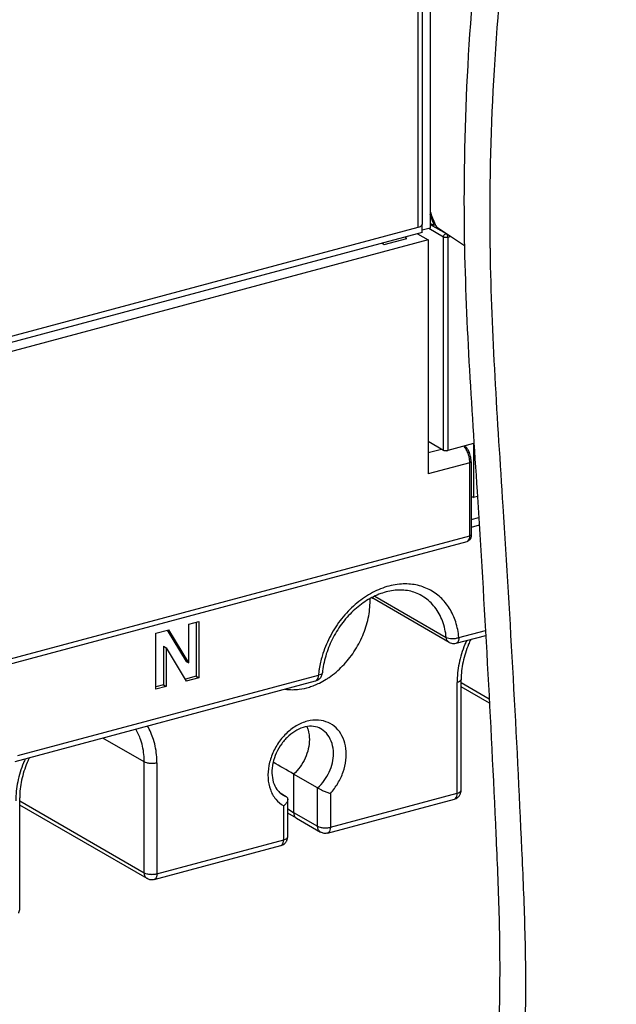
# Model space of a CAD drawing. Extents: x -423 to 950, y -225 to 672.
# Drawn here: x 160 to 199, y -92 to -28 of the extents above; entities that cross this region are included whole.
import ezdxf

# ---------------------------------------------------------------- set-up
doc = ezdxf.new("R2010")
doc.units = 0
doc.header["$LTSCALE"] = 2.574606
doc.header["$MEASUREMENT"] = 0
doc.layers.get('0').update_dxf_attribs({"linetype": 'CONTINUOUS'})

msp = doc.modelspace()

# ---------------------------------------------------------------- linework, layer by layer
for p, q in [((185.9543, 33.98094), (185.9543, -41.03302)), ((186.47005, 33.82138), (186.47006, -41.28551)), ((185.69211, -41.22814), (185.69211, 33.32998)), ((158.46075, -48.52762), (185.69214, -41.22813)), ((185.95263, -41.56702), (185.95263, -41.01546)), ((186.47006, -41.28551), (185.95263, -41.42421)), ((187.34648, -41.8649), (186.38351, -41.30871)), ((186.68609, -41.09182), (186.47006, -40.96704)), ((186.47006, -41.03506), (187.51177, -41.63673)), ((186.68609, -40.94528), (186.76179, -40.92499)), ((186.68609, -40.94528), (186.68609, -41.09182)), ((186.68609, -41.09182), (186.81718, -41.05668)), ((186.87877, -41.20312), (188.71867, -42.42326)), ((185.95263, -41.56702), (158.29177, -48.98164)), ((183.46631, -42.34944), (184.95392, -41.95068)), ((184.95392, -41.95068), (184.8168, -41.87149)), ((185.64325, -41.64995), (186.34338, -42.05433)), ((187.34648, -55.8388), (187.34648, -41.8649)), ((187.82632, -41.8315), (187.62437, -41.88563)), ((187.62437, -41.88563), (187.62437, -55.85953)), ((186.34338, -42.05433), (158.32685, -49.56429)), ((183.3292, -42.27025), (183.46631, -42.34944)), ((186.34338, -42.05433), (186.34338, -57.39804)), ((186.34338, -55.25943), (187.34648, -55.8388)), ((189.31858, -55.40539), (187.62437, -55.85953)), ((189.31858, -55.40539), (189.31858, -58.94483)), ((186.34338, -56.0026), (187.22221, -55.76702)), ((189.07065, -56.66698), (186.34338, -57.39804)), ((189.07065, -61.44753), (189.07065, -56.66698)), ((189.15805, -56.60194), (189.15805, -61.38249)), ((189.15805, -58.8521), (189.31858, -58.94483)), ((189.56808, -58.87795), (189.31858, -58.94483)), ((189.15805, -60.38163), (189.65483, -60.24846)), ((189.68662, -60.7572), (189.15805, -60.89889)), ((158.14439, -70.07297), (188.88819, -61.83195)), ((158.32685, -69.68854), (189.07065, -61.44753)), ((187.71758, -68.44324), (182.70674, -65.54908)), ((182.84342, -65.41114), (187.52466, -68.11493)), ((170.65485, -67.25557), (171.31601, -67.07835)), ((171.1471, -67.12362), (171.1471, -70.65813)), ((171.31601, -67.07835), (171.31601, -70.75569)), ((168.50609, -67.83156), (169.33847, -67.60843)), ((169.2437, -67.63384), (170.48594, -69.69432)), ((170.65485, -69.79188), (169.33847, -67.60843)), ((170.65485, -69.79188), (170.65485, -67.25557)), ((188.35548, -68.11879), (190.09602, -67.65223)), ((168.50609, -71.5089), (168.50609, -67.83156)), ((188.17302, -68.50321), (190.11465, -67.98275)), ((168.99834, -68.69781), (169.16725, -68.79537)), ((168.99834, -68.69781), (168.99834, -71.23412)), ((169.16725, -68.79537), (170.48363, -70.97881)), ((169.16725, -68.79537), (169.16725, -71.33167)), ((170.48594, -69.69432), (170.65485, -69.79188)), ((159.27404, -76.24971), (178.9701, -70.9701)), ((159.4565, -75.86528), (179.15256, -70.58567)), ((171.1471, -70.65813), (170.44791, -70.84555)), ((171.31601, -70.75569), (170.48363, -70.97881)), ((171.1471, -70.65813), (171.31601, -70.75569)), ((188.50228, -78.14098), (188.50228, -70.87823)), ((168.99834, -71.23412), (168.50609, -71.36607)), ((169.16725, -71.33167), (168.50609, -71.5089)), ((168.99834, -71.23412), (169.16725, -71.33167)), ((188.24009, -78.33609), (188.24009, -71.07339)), ((188.50228, -71.07949), (190.34145, -72.14176)), ((190.35632, -72.42392), (188.50228, -71.35306)), ((167.73699, -76.28362), (165.01425, -74.71102)), ((167.73699, -83.54637), (167.73699, -76.28362)), ((168.57066, -76.34581), (168.57066, -83.60856)), ((179.10062, -77.98597), (177.52418, -77.07545)), ((177.52418, -77.07545), (177.52418, -79.58978)), ((179.10062, -80.5003), (179.10062, -77.98597)), ((159.57666, -85.89461), (159.57666, -78.63187)), ((176.64843, -78.31681), (177.03451, -78.5398)), ((177.13864, -81.18705), (177.13864, -78.73168)), ((179.75184, -80.94692), (188.05763, -78.72052)), ((179.9343, -80.56249), (188.24009, -78.33609)), ((179.9343, -78.34456), (179.9343, -80.56249)), ((159.57666, -78.83313), (167.73699, -83.54637)), ((167.93277, -83.93301), (159.57666, -79.1067)), ((176.87645, -81.38216), (176.87645, -79.16423)), ((177.13864, -79.36287), (177.52418, -79.58978)), ((177.71865, -79.97565), (177.13864, -79.63429)), ((177.52418, -79.58978), (179.10062, -80.5003)), ((177.7187, -79.97569), (179.2964, -80.88694)), ((168.3882, -83.99299), (176.69399, -81.76659)), ((168.57066, -83.60856), (176.87645, -81.38216))]:
    msp.add_line(p, q)
for points, start_tangent, end_tangent in [([(240.31812, 48.98583), (234.28786, 47.99653), (228.07305, 47.0347), (221.88349, 45.91409), (215.92896, 44.44845), (210.41926, 42.45152), (205.56416, 39.73707), (203.44765, 38.05257), (201.57347, 36.11885), (199.96783, 33.91262), (198.65696, 31.4106), (198.16188, 30.16537), (197.72641, 28.86372), (197.00493, 26.13162), (196.43385, 23.29527), (195.95448, 20.4356), (195.28568, 16.03562), (194.70785, 11.73604), (193.86357, 3.27193), (193.52823, -2.10859), (193.14456, -7.52074), (192.4045, -14.04705), (191.57431, -20.58251), (190.62285, -31.60526), (190.39249, -42.4761), (190.39643, -42.74928)], (-0.98392328, -0.17859165), (0.01529142, -0.99988308)), ([(206.58838, 42.37904), (203.87512, 40.71263), (201.75861, 39.02813), (199.88442, 37.09441), (198.27878, 34.88818), (196.96791, 32.38616), (196.47283, 31.14093), (196.03736, 29.83928), (195.31588, 27.10718), (194.7448, 24.27083), (194.26543, 21.41116), (193.59663, 17.01117), (193.0188, 12.71159), (192.17452, 4.24749), (191.83919, -1.13303), (191.45551, -6.54518), (190.71545, -13.07149), (189.88527, -19.60695), (188.93381, -30.6297), (188.70345, -41.50054), (189.0173, -50.04458), (189.54642, -58.5397), (190.21663, -69.82089), (190.77783, -81.03671), (190.97628, -86.19506), (191.0248, -88.83076), (191.0175, -91.54482), (190.7152, -98.95676), (190.18386, -106.77005), (189.67269, -114.66643), (189.43088, -122.32765), (189.48887, -125.97062), (189.70765, -129.43546), (190.11838, -132.68237), (190.7522, -135.67159), (191.64027, -138.36333), (192.81374, -140.7178), (194.30375, -142.69522), (196.14146, -144.25581), (196.67321, -144.58493)], (-0.88095449, -0.47320099), (0.86597723, -0.50008342)), ([(186.46751, -40.19446), (186.80788, -41.04061)], (0.35097421, -0.93638513), (0.39548185, -0.91847379)), ([(186.68609, -40.94531), (186.46916, -40.39806)], (-0.38246518, 0.92396991), (-0.35456058, 0.93503304)), ([(185.69214, -41.22813), (185.84132, -41.17091), (185.93182, -41.09703), (185.95262, -41.04665)], (0.96589974, 0.25891637), (0.16846733, 0.98570724)), ([(185.95262, -41.04665), (185.95398, -41.03351)], (0.16846729, 0.98570724), (0.03270937, 0.99946491)), ([(186.80788, -41.04061), (186.87877, -41.20312)], (0.39548185, -0.91847379), (0.40423432, -0.91465546)), ([(187.34648, -41.8649), (187.35906, -41.79117), (187.39489, -41.72191), (187.44851, -41.66768), (187.51177, -41.63673)], (0, 1), (0.96590042, 0.25891384)), ([(187.62437, -41.88563), (187.55254, -41.89764), (187.47451, -41.89791), (187.40215, -41.88642), (187.34648, -41.8649)], (-0.96590042, -0.25891385), (-0.8659396, 0.50014859)), ([(187.51177, -41.63673), (187.55486, -41.67561), (187.59139, -41.73657), (187.6158, -41.81032), (187.62437, -41.88563)], (0.8659396, -0.50014859), (0, -1)), ([(190.39643, -42.74928), (190.70634, -51.02014), (191.23547, -59.51525), (191.90568, -70.79645), (192.46687, -82.01227), (192.66533, -87.17062), (192.71385, -89.80632), (192.70654, -92.52038), (192.40425, -99.93232), (191.87291, -107.7456), (191.36174, -115.64199), (191.11993, -123.30321), (191.17792, -126.94618), (191.3967, -130.41102), (191.80743, -133.65793), (192.44125, -136.64715), (193.32932, -139.33888), (194.50279, -141.69335), (195.9928, -143.67078), (196.59571, -144.26642)], (0.01529142, -0.99988308), (0.73884996, -0.67386997)), ([(187.34648, -55.8388), (187.40269, -55.86045), (187.47451, -55.87181), (187.55192, -55.87158), (187.62437, -55.85953)], (0.8659396, -0.50014859), (0.96590042, 0.25891385)), ([(188.83857, -55.78918), (188.68742, -55.57442)], (-0.49268026, 0.87021041), (-0.66374044, 0.74796299)), ([(188.8973, -55.72075), (188.83285, -55.63278), (188.76272, -55.55438)], (-0.55369804, 0.83271753), (-0.70585912, 0.70835225)), ([(189.022, -56.26494), (188.96312, -56.06451), (188.83857, -55.78918)], (-0.22906047, 0.9734122), (-0.49268027, 0.87021041)), ([(189.11856, -56.25534), (189.00737, -55.9211), (188.8973, -55.72075)], (-0.21744393, 0.97607281), (-0.55369804, 0.83271753)), ([(189.05837, -56.46873), (189.04309, -56.36698), (189.022, -56.26494)], (-0.12044416, 0.9927201), (-0.22906047, 0.9734122)), ([(189.07065, -56.66698), (189.05837, -56.46873)], (0, 1), (-0.12044416, 0.9927201)), ([(189.1576, -56.60191), (189.13821, -56.63612), (189.07065, -56.66698)], (-0.0849602, -0.99638435), (-0.96590042, -0.25891385)), ([(189.15358, -56.48749), (189.11856, -56.25534)], (-0.07694495, 0.99703534), (-0.21744392, 0.97607281)), ([(189.15805, -56.60194), (189.15358, -56.48749)], (0, 1), (-0.07694495, 0.99703534)), ([(188.93026, -61.81734), (188.88782, -61.832)], (-0.91836551, -0.39573323), (-0.96659024, -0.25632655)), ([(188.88804, -61.83144), (188.90422, -61.82582)], (0.96002113, 0.27992754), (0.92729621, 0.37432838)), ([(188.90422, -61.82582), (188.97171, -61.78042)], (0.9272962, 0.37432841), (0.70533562, 0.70887352)), ([(189.12939, -61.58073), (189.04969, -61.72816), (188.93026, -61.81734)], (-0.30585942, -0.95207668), (-0.9183655, -0.39573325)), ([(188.97171, -61.78042), (189.04494, -61.64376), (189.07065, -61.44753)], (0.70533562, 0.70887351), (0, 1)), ([(189.07065, -61.44753), (189.13821, -61.41666), (189.1576, -61.38245)], (0.96590042, 0.25891385), (0.0849602, 0.99638435)), ([(189.15805, -61.38249), (189.12939, -61.58073)], (0, -1), (-0.30585942, -0.95207668)), ([(184.59407, -64.61589), (183.50476, -64.82984), (182.43494, -65.32269), (181.44077, -66.06487), (180.57395, -67.01584), (179.88, -68.12566), (179.39669, -69.33673), (179.20751, -70.16517)], (-0.99770989, -0.06763855), (-0.16101147, -0.98695253)), ([(185.91696, -65.37902), (185.09083, -65.07008), (184.18183, -65.02848), (183.23924, -65.24429), (182.30738, -65.70248), (181.43316, -66.38162), (180.66613, -67.24755), (180.05165, -68.25299), (179.62582, -69.34046), (179.4121, -70.44696)], (-0.8659396, 0.50014859), (-0.09400479, -0.99557175)), ([(188.35548, -68.11879), (188.14539, -67.10125), (187.73628, -66.21318), (187.14727, -65.49328), (186.40465, -64.97304), (185.54096, -64.67578), (184.59407, -64.61589)], (-0.10164592, 0.99482064), (-0.99823648, -0.05936266)), ([(179.66853, -70.85261), (179.84999, -70.73393), (180.73164, -69.99007), (181.47897, -69.06304), (182.05488, -67.99227), (182.41524, -66.85005), (182.53761, -65.7069)], (0.84788447, 0.53018103), (0, 1)), ([(182.53761, -65.7069), (182.53575, -65.56954)], (0, 1), (-0.02715805, 0.99963115)), ([(182.64894, -65.5072), (182.67552, -65.52873), (182.70646, -65.54881)], (0.74514475, -0.66690276), (0.86679117, -0.49867129)), ([(187.52466, -68.11493), (187.27839, -67.03896), (186.78002, -66.13725), (186.06209, -65.46867), (185.91692, -65.37908)], (-0.09896927, 0.99509049), (-0.86628499, 0.49955012)), ([(187.71763, -68.44316), (187.68636, -68.42289), (187.5763, -68.29338), (187.52466, -68.11493)], (-0.86739926, 0.49761282), (-0.09896925, 0.99509049)), ([(187.52466, -68.11493), (187.69146, -68.17504), (187.90793, -68.19688), (188.1411, -68.17712), (188.35548, -68.11879)], (0.8659396, -0.50014859), (0.93230643, 0.36166934)), ([(188.35548, -68.11879), (188.32977, -68.31502), (188.25654, -68.45168), (188.17287, -68.5027)], (0, -1), (-0.96002115, -0.27992749)), ([(188.86849, -68.31487), (188.74905, -68.58981), (188.36969, -69.82883), (188.24009, -71.07339)], (-0.41714789, -0.90883862), (-0.00378406, -0.99999284)), ([(189.13522, -68.24425), (188.98904, -68.56771), (188.62534, -69.72681), (188.50228, -70.87823)], (-0.43578747, -0.9000496), (0, -1)), ([(187.71758, -68.44324), (187.86112, -68.50289), (188.01652, -68.52367), (188.17302, -68.50321)], (0.8659396, -0.50014859), (0.96590042, 0.25891385)), ([(179.20751, -70.16517), (179.1715, -70.41562)], (-0.16101148, -0.98695253), (-0.1234887, -0.99234598)), ([(178.96996, -70.96959), (178.98566, -70.96416)], (0.96002114, 0.2799275), (0.92838029, 0.37163159)), ([(178.9701, -70.9701), (179.18705, -70.86108), (179.33073, -70.6968)], (0.96590042, 0.25891384), (0.51006498, 0.86013587)), ([(178.98566, -70.96416), (179.05362, -70.91856), (179.12685, -70.7819), (179.15256, -70.58567)], (0.92838027, 0.37163164), (0, 1)), ([(179.1715, -70.41562), (179.15256, -70.58567)], (-0.1234887, -0.99234598), (-0.09775494, -0.99521052)), ([(179.40888, -70.44681), (179.40224, -70.47686), (179.31552, -70.54286), (179.15256, -70.58567)], (-0.04774378, -0.99885962), (-0.98919902, -0.14657861)), ([(179.21216, -71.10653), (179.66853, -70.85261)], (0.89818825, 0.43961103), (0.84788447, 0.53018103)), ([(179.33073, -70.6968), (179.34396, -70.6733), (179.39889, -70.52732)], (0.51006498, 0.86013587), (0.22888009, 0.97345462)), ([(179.39889, -70.52732), (179.4121, -70.44696)], (0.22888009, 0.97345462), (0.09400479, 0.99557175)), ([(188.49966, -70.87824), (188.49178, -70.9222), (188.40413, -71.00762), (188.24009, -71.07334)], (0.00545688, -0.99998511), (-0.96590042, -0.25891385)), ([(176.96524, -71.50907), (177.89316, -71.51307), (178.5557, -71.36788)], (0.98954306, -0.14423775), (0.95552743, 0.29490225)), ([(178.5557, -71.36788), (178.88537, -71.25144), (179.21216, -71.10653)], (0.95552743, 0.29490225), (0.89818825, 0.43961103)), ([(179.33181, -73.56216), (178.61, -73.5719), (177.87581, -73.82116), (177.18848, -74.28586), (176.60225, -74.92636), (176.16288, -75.69055), (175.90483, -76.51756), (175.84905, -77.34187), (176.00149, -78.09755), (176.35239, -78.7228), (176.87645, -79.16423)], (-0.98838777, 0.15195267), (0.86787602, -0.49678086)), ([(179.9343, -78.34456), (180.42324, -77.68271), (180.76788, -76.9368), (180.94536, -76.15928), (180.94412, -75.40416), (180.76449, -74.72377), (180.4187, -74.16545), (179.9301, -73.76859), (179.33181, -73.56216)], (0.67110551, 0.74136185), (-0.98581193, 0.1678536)), ([(167.72481, -75.93419), (167.51106, -74.84508), (167.18077, -74.1293)], (-0.07031249, 0.99752501), (-0.51753036, 0.85566484)), ([(168.55702, -75.95454), (168.34441, -74.81649), (167.94285, -73.92497)], (-0.0741922, 0.99724396), (-0.5201205, 0.85409289)), ([(179.31794, -74.10762), (178.82829, -73.94974), (178.29142, -73.98504), (177.73935, -74.19774), (177.21157, -74.57239), (176.74921, -75.08477), (176.39169, -75.69791), (176.17212, -76.35756), (176.10608, -77.00977), (176.19596, -77.60252), (176.43467, -78.09059), (176.67467, -78.34018)], (-0.8659396, 0.50014859), (0.78359995, -0.62126574)), ([(178.398, -73.966), (178.47355, -74.18304), (178.55724, -74.80812)], (0.38461489, -0.92307713), (0, -1)), ([(180.13368, -75.71864), (180.04128, -75.06376), (179.77234, -74.517), (179.35091, -74.12725), (179.31792, -74.10765)], (0, 1), (-0.86647663, 0.49921764)), ([(178.55724, -74.80812), (178.48684, -75.42184), (178.28043, -76.03149), (177.95209, -76.5955), (177.52418, -77.07545)], (0, -1), (-0.73949623, -0.6731607)), ([(159.94287, -76.06851), (159.82343, -76.34345), (159.44407, -77.58247), (159.31447, -78.82703)], (-0.41714789, -0.90883862), (-0.00378406, -0.99999284)), ([(160.2096, -75.99789), (160.06342, -76.32135), (159.69972, -77.48045), (159.57666, -78.63187)], (-0.43578747, -0.9000496), (0, -1)), ([(167.73699, -76.28362), (167.73563, -76.16632), (167.73157, -76.04981), (167.72481, -75.93419)], (0, 1), (-0.07031249, 0.99752501)), ([(168.57066, -76.34581), (168.56914, -76.21446), (168.5646, -76.08401), (168.55702, -75.95454)], (-0.00003766, 1), (-0.07029302, 0.99752639)), ([(179.10062, -77.98597), (179.52853, -77.50602), (179.85688, -76.94201), (180.06328, -76.33236), (180.13368, -75.71864)], (0.73949623, 0.6731607), (0, 1)), ([(168.57066, -76.34581), (168.35519, -76.38183), (168.12109, -76.38265), (167.90401, -76.34817), (167.73699, -76.28362)], (-0.96590042, -0.25891385), (-0.8659396, 0.50014859)), ([(177.52418, -77.07545), (176.18693, -76.2995)], (-0.86494921, 0.5018594), (-0.86491994, 0.50190985)), ([(179.10062, -77.98597), (179.25519, -78.06841), (179.46586, -78.16783), (179.70499, -78.2667), (179.9343, -78.34456)], (0.8659396, -0.50014859), (0.96018593, -0.27936175)), ([(176.67467, -78.34018), (176.81719, -78.43732)], (0.78359994, -0.62126575), (0.8659396, -0.50014859)), ([(176.8173, -78.43714), (177.03451, -78.5398)], (0.86581271, -0.50036822), (0.93657911, -0.35045624)), ([(177.13868, -78.72675), (177.13128, -78.79429), (177.04761, -78.97957), (176.87645, -79.16423)], (-0.00228975, -0.99999738), (-0.77059563, -0.63732439)), ([(177.03451, -78.5398), (177.1229, -78.64027), (177.13868, -78.72675)], (0.8659396, -0.50014859), (-0.00228975, -0.99999738)), ([(188.05748, -78.72001), (188.07387, -78.7143)], (0.96002117, 0.27992741), (0.92681411, 0.37552043)), ([(188.05763, -78.72052), (188.29004, -78.59884), (188.42456, -78.43637)], (0.96590042, 0.25891385), (0.49216804, 0.87050022)), ([(188.07387, -78.7143), (188.14114, -78.66898), (188.21437, -78.53232), (188.24009, -78.33609)], (0.92681409, 0.3755205), (0, 1)), ([(188.24009, -78.33609), (188.40413, -78.27037), (188.49178, -78.18495), (188.49966, -78.14099)], (0.96590042, 0.25891385), (-0.00545688, 0.99998511)), ([(188.42456, -78.43637), (188.44876, -78.38869), (188.50228, -78.14098)], (0.49216804, 0.87050021), (0, 1)), ([(177.52418, -79.58978), (177.56217, -79.79094), (177.67034, -79.94144), (177.71879, -79.97555)], (-0.00004521, -1), (0.86306387, -0.50509479)), ([(179.10062, -80.5003), (179.26764, -80.56485), (179.48473, -80.59933), (179.71883, -80.5985), (179.9343, -80.56249)], (0.8659396, -0.50014859), (0.96590042, 0.25891385)), ([(179.29651, -80.88675), (179.24586, -80.85141), (179.13837, -80.70127), (179.10062, -80.5003)], (-0.8673578, 0.49768509), (0, 1)), ([(179.9343, -80.56249), (179.90859, -80.75873), (179.83536, -80.89538), (179.75169, -80.94641)], (0, -1), (-0.96002115, -0.27992749)), ([(176.87645, -81.38216), (177.0405, -81.31644), (177.12814, -81.23102), (177.13603, -81.18706)], (0.96590042, 0.25891385), (-0.00545688, 0.99998511)), ([(177.06092, -81.48245), (177.08512, -81.43476), (177.13864, -81.18705)], (0.49216804, 0.87050021), (0, 1)), ([(179.75184, -80.94692), (179.63627, -80.96606), (179.52457, -80.96305), (179.41307, -80.93865), (179.2964, -80.88694)], (-0.96590042, -0.25891385), (-0.8659396, 0.50014859)), ([(176.69384, -81.76608), (176.71024, -81.76037)], (0.96002117, 0.27992741), (0.92681411, 0.37552043)), ([(176.69399, -81.76659), (176.9264, -81.64491), (177.06092, -81.48245)], (0.96590042, 0.25891385), (0.49216804, 0.87050022)), ([(176.71024, -81.76037), (176.77751, -81.71505), (176.85074, -81.5784), (176.87645, -81.38216)], (0.92681409, 0.3755205), (0, 1)), ([(167.73699, -83.54637), (167.90401, -83.61092), (168.12109, -83.6454), (168.35519, -83.64458), (168.57066, -83.60856)], (0.8659396, -0.50014859), (0.96590042, 0.25891385)), ([(167.93287, -83.93282), (167.88222, -83.89748), (167.77473, -83.74734), (167.73699, -83.54637)], (-0.8673578, 0.49768509), (0, 1)), ([(168.57066, -83.60856), (168.54495, -83.8048), (168.47172, -83.94146), (168.38805, -83.99248)], (0, -1), (-0.96002115, -0.27992749)), ([(168.3882, -83.99299), (168.27264, -84.01213), (168.16094, -84.00912), (168.04943, -83.98473), (167.93277, -83.93301)], (-0.96590042, -0.25891385), (-0.8659396, 0.50014859)), ([(159.49893, -86.19001), (159.52314, -86.14233), (159.57666, -85.89461)], (0.49216804, 0.87050021), (0, 1))]:
    msp.add_spline(points, degree=3, dxfattribs=dict(start_tangent=start_tangent, end_tangent=end_tangent))

doc.saveas('drawing.dxf')
